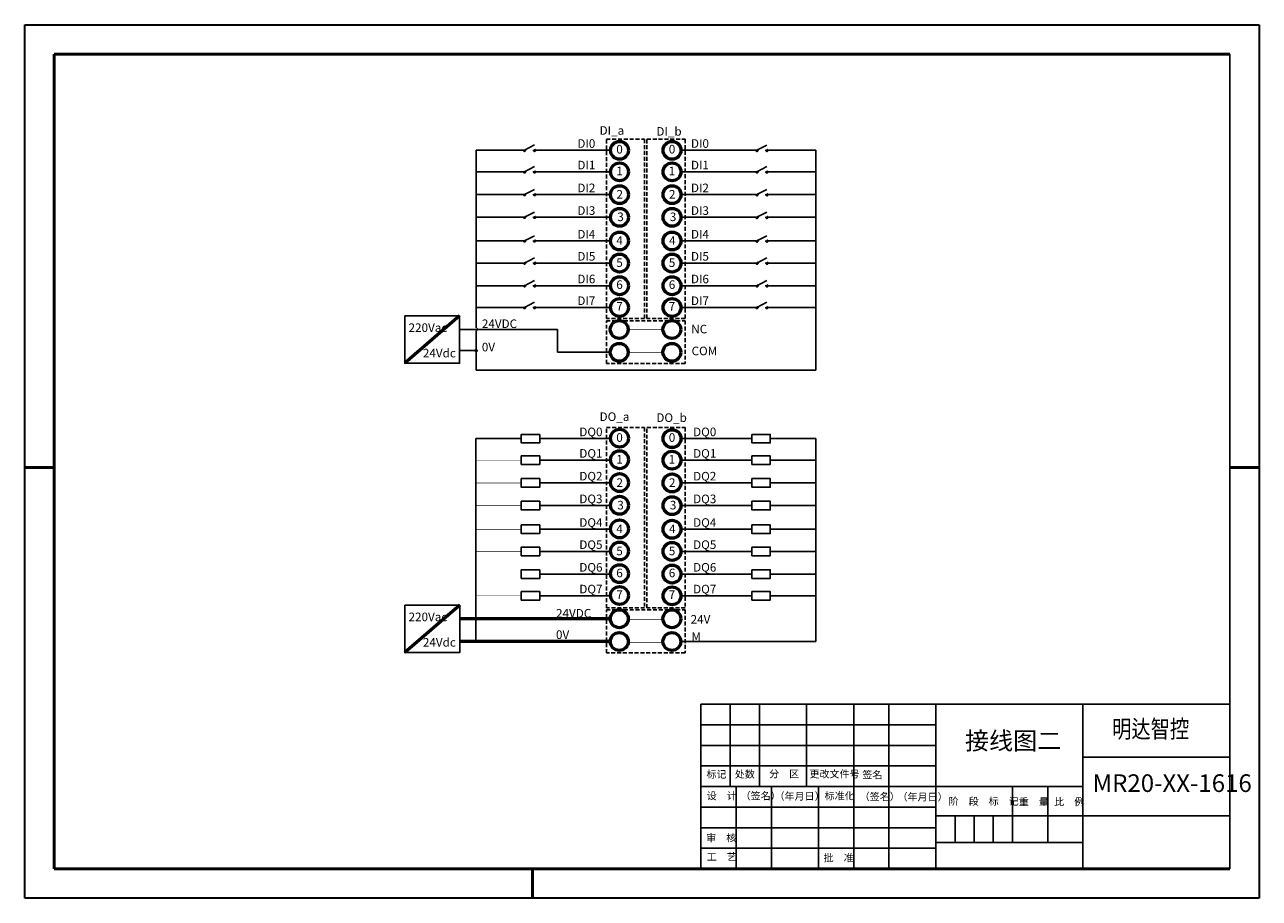
# Model space of a CAD drawing. Units: millimetres. Extents: x 800 to 29329, y 608 to 3717.
# Drawn here: x 13804 to 15820, y 2265 to 3691 of the extents above; entities that cross this region are included whole.
import ezdxf

# ---------------------------------------------------------------- set-up
doc = ezdxf.new("R2010")
doc.units = ezdxf.units.MM
doc.linetypes.add('DASHED2', pattern=[9.525, 6.35, -3.175])
doc.layers.add('总内框线', color=7, linetype='Continuous', lineweight=50)
doc.layers.add('总外框线', color=7, linetype='Continuous', lineweight=30)
doc.styles.add('陈杰（2）', font='gbenor.shx', dxfattribs={"width": 0.8, "bigfont": 'gbcbig.shx'})

msp = doc.modelspace()

# ---------------------------------------------------------------- hatches: boundary and pattern name
at = {"linetype": 'DASHED2'}
h = msp.add_hatch(color=256, dxfattribs=at)
h.dxf.hatch_style = 1
edge = h.paths.add_edge_path()
edge.add_ellipse((14620.1, 3486.2), major_axis=(1.77, 0), ratio=1, start_angle=0, end_angle=360)
h = msp.add_hatch(color=256, dxfattribs=at)
h.dxf.hatch_style = 1
edge = h.paths.add_edge_path()
edge.add_ellipse((14636.5, 3486.2), major_axis=(1.77, 0), ratio=1, start_angle=0, end_angle=360)
h = msp.add_hatch(color=256, dxfattribs=at)
h.dxf.hatch_style = 1
edge = h.paths.add_edge_path()
edge.add_ellipse((14999.6, 3486.1), major_axis=(1.77, 0), ratio=1, start_angle=0, end_angle=360)
h = msp.add_hatch(color=256, dxfattribs=at)
h.dxf.hatch_style = 1
edge = h.paths.add_edge_path()
edge.add_ellipse((15015.9, 3486.1), major_axis=(1.77, 0), ratio=1, start_angle=0, end_angle=360)
h = msp.add_hatch(color=256, dxfattribs=at)
h.dxf.hatch_style = 1
edge = h.paths.add_edge_path()
edge.add_ellipse((14636.5, 3486.2), major_axis=(0.653, 0), ratio=1, start_angle=0, end_angle=360)
h = msp.add_hatch(color=256, dxfattribs=at)
h.dxf.hatch_style = 1
edge = h.paths.add_edge_path()
edge.add_ellipse((15015.9, 3486.1), major_axis=(0.653, 0), ratio=1, start_angle=0, end_angle=360)
h = msp.add_hatch(color=256, dxfattribs=at)
h.dxf.hatch_style = 1
edge = h.paths.add_edge_path()
edge.add_ellipse((14620.1, 3451.1), major_axis=(1.77, 0), ratio=1, start_angle=0, end_angle=360)
h = msp.add_hatch(color=256, dxfattribs=at)
h.dxf.hatch_style = 1
edge = h.paths.add_edge_path()
edge.add_ellipse((14636.5, 3451.1), major_axis=(1.77, 0), ratio=1, start_angle=0, end_angle=360)
h = msp.add_hatch(color=256, dxfattribs=at)
h.dxf.hatch_style = 1
edge = h.paths.add_edge_path()
edge.add_ellipse((14636.5, 3451.1), major_axis=(0.653, 0), ratio=1, start_angle=0, end_angle=360)
h = msp.add_hatch(color=256, dxfattribs=at)
h.dxf.hatch_style = 1
edge = h.paths.add_edge_path()
edge.add_ellipse((14999.6, 3451), major_axis=(1.77, 0), ratio=1, start_angle=0, end_angle=360)
h = msp.add_hatch(color=256, dxfattribs=at)
h.dxf.hatch_style = 1
edge = h.paths.add_edge_path()
edge.add_ellipse((15015.9, 3451), major_axis=(1.77, 0), ratio=1, start_angle=0, end_angle=360)
h = msp.add_hatch(color=256, dxfattribs=at)
h.dxf.hatch_style = 1
edge = h.paths.add_edge_path()
edge.add_ellipse((15015.9, 3451), major_axis=(0.653, 0), ratio=1, start_angle=0, end_angle=360)
h = msp.add_hatch(color=256, dxfattribs=at)
h.dxf.hatch_style = 1
edge = h.paths.add_edge_path()
edge.add_ellipse((14620.1, 3413.9), major_axis=(1.77, 0), ratio=1, start_angle=0, end_angle=360)
h = msp.add_hatch(color=256, dxfattribs=at)
h.dxf.hatch_style = 1
edge = h.paths.add_edge_path()
edge.add_ellipse((14636.5, 3413.9), major_axis=(1.77, 0), ratio=1, start_angle=0, end_angle=360)
h = msp.add_hatch(color=256, dxfattribs=at)
h.dxf.hatch_style = 1
edge = h.paths.add_edge_path()
edge.add_ellipse((14636.5, 3413.9), major_axis=(0.653, 0), ratio=1, start_angle=0, end_angle=360)
h = msp.add_hatch(color=256, dxfattribs=at)
h.dxf.hatch_style = 1
edge = h.paths.add_edge_path()
edge.add_ellipse((14999.6, 3413.8), major_axis=(1.77, 0), ratio=1, start_angle=0, end_angle=360)
h = msp.add_hatch(color=256, dxfattribs=at)
h.dxf.hatch_style = 1
edge = h.paths.add_edge_path()
edge.add_ellipse((15015.9, 3413.8), major_axis=(1.77, 0), ratio=1, start_angle=0, end_angle=360)
h = msp.add_hatch(color=256, dxfattribs=at)
h.dxf.hatch_style = 1
edge = h.paths.add_edge_path()
edge.add_ellipse((15015.9, 3413.8), major_axis=(0.653, 0), ratio=1, start_angle=0, end_angle=360)
h = msp.add_hatch(color=256, dxfattribs=at)
h.dxf.hatch_style = 1
edge = h.paths.add_edge_path()
edge.add_ellipse((14620.1, 3376.9), major_axis=(1.77, 0), ratio=1, start_angle=0, end_angle=360)
h = msp.add_hatch(color=256, dxfattribs=at)
h.dxf.hatch_style = 1
edge = h.paths.add_edge_path()
edge.add_ellipse((14636.5, 3376.9), major_axis=(1.77, 0), ratio=1, start_angle=0, end_angle=360)
h = msp.add_hatch(color=256, dxfattribs=at)
h.dxf.hatch_style = 1
edge = h.paths.add_edge_path()
edge.add_ellipse((14636.5, 3376.9), major_axis=(0.653, 0), ratio=1, start_angle=0, end_angle=360)
h = msp.add_hatch(color=256, dxfattribs=at)
h.dxf.hatch_style = 1
edge = h.paths.add_edge_path()
edge.add_ellipse((14999.6, 3376.8), major_axis=(1.77, 0), ratio=1, start_angle=0, end_angle=360)
h = msp.add_hatch(color=256, dxfattribs=at)
h.dxf.hatch_style = 1
edge = h.paths.add_edge_path()
edge.add_ellipse((15015.9, 3376.8), major_axis=(1.77, 0), ratio=1, start_angle=0, end_angle=360)
h = msp.add_hatch(color=256, dxfattribs=at)
h.dxf.hatch_style = 1
edge = h.paths.add_edge_path()
edge.add_ellipse((15015.9, 3376.8), major_axis=(0.653, 0), ratio=1, start_angle=0, end_angle=360)
h = msp.add_hatch(color=256, dxfattribs=at)
h.dxf.hatch_style = 1
edge = h.paths.add_edge_path()
edge.add_ellipse((14620.1, 3338.3), major_axis=(1.77, 0), ratio=1, start_angle=0, end_angle=360)
h = msp.add_hatch(color=256, dxfattribs=at)
h.dxf.hatch_style = 1
edge = h.paths.add_edge_path()
edge.add_ellipse((14636.5, 3338.3), major_axis=(1.77, 0), ratio=1, start_angle=0, end_angle=360)
h = msp.add_hatch(color=256, dxfattribs=at)
h.dxf.hatch_style = 1
edge = h.paths.add_edge_path()
edge.add_ellipse((14636.5, 3338.3), major_axis=(0.653, 0), ratio=1, start_angle=0, end_angle=360)
h = msp.add_hatch(color=256, dxfattribs=at)
h.dxf.hatch_style = 1
edge = h.paths.add_edge_path()
edge.add_ellipse((14999.6, 3338.2), major_axis=(1.77, 0), ratio=1, start_angle=0, end_angle=360)
h = msp.add_hatch(color=256, dxfattribs=at)
h.dxf.hatch_style = 1
edge = h.paths.add_edge_path()
edge.add_ellipse((15015.9, 3338.2), major_axis=(1.77, 0), ratio=1, start_angle=0, end_angle=360)
h = msp.add_hatch(color=256, dxfattribs=at)
h.dxf.hatch_style = 1
edge = h.paths.add_edge_path()
edge.add_ellipse((15015.9, 3338.2), major_axis=(0.653, 0), ratio=1, start_angle=0, end_angle=360)
h = msp.add_hatch(color=256, dxfattribs=at)
h.dxf.hatch_style = 1
edge = h.paths.add_edge_path()
edge.add_ellipse((14620.1, 3302.2), major_axis=(1.77, 0), ratio=1, start_angle=0, end_angle=360)
h = msp.add_hatch(color=256, dxfattribs=at)
h.dxf.hatch_style = 1
edge = h.paths.add_edge_path()
edge.add_ellipse((14636.5, 3302.2), major_axis=(1.77, 0), ratio=1, start_angle=0, end_angle=360)
h = msp.add_hatch(color=256, dxfattribs=at)
h.dxf.hatch_style = 1
edge = h.paths.add_edge_path()
edge.add_ellipse((14636.5, 3302.2), major_axis=(0.653, 0), ratio=1, start_angle=0, end_angle=360)
h = msp.add_hatch(color=256, dxfattribs=at)
h.dxf.hatch_style = 1
edge = h.paths.add_edge_path()
edge.add_ellipse((14999.6, 3302.1), major_axis=(1.77, 0), ratio=1, start_angle=0, end_angle=360)
h = msp.add_hatch(color=256, dxfattribs=at)
h.dxf.hatch_style = 1
edge = h.paths.add_edge_path()
edge.add_ellipse((15015.9, 3302.1), major_axis=(1.77, 0), ratio=1, start_angle=0, end_angle=360)
h = msp.add_hatch(color=256, dxfattribs=at)
h.dxf.hatch_style = 1
edge = h.paths.add_edge_path()
edge.add_ellipse((15015.9, 3302.1), major_axis=(0.653, 0), ratio=1, start_angle=0, end_angle=360)
h = msp.add_hatch(color=256, dxfattribs=at)
h.dxf.hatch_style = 1
edge = h.paths.add_edge_path()
edge.add_ellipse((14620.1, 3265.2), major_axis=(1.77, 0), ratio=1, start_angle=0, end_angle=360)
h = msp.add_hatch(color=256, dxfattribs=at)
h.dxf.hatch_style = 1
edge = h.paths.add_edge_path()
edge.add_ellipse((14636.5, 3265.2), major_axis=(1.77, 0), ratio=1, start_angle=0, end_angle=360)
h = msp.add_hatch(color=256, dxfattribs=at)
h.dxf.hatch_style = 1
edge = h.paths.add_edge_path()
edge.add_ellipse((14999.6, 3265.1), major_axis=(1.77, 0), ratio=1, start_angle=0, end_angle=360)
h = msp.add_hatch(color=256, dxfattribs=at)
h.dxf.hatch_style = 1
edge = h.paths.add_edge_path()
edge.add_ellipse((15015.9, 3265.1), major_axis=(1.77, 0), ratio=1, start_angle=0, end_angle=360)
h = msp.add_hatch(color=256, dxfattribs=at)
h.dxf.hatch_style = 1
edge = h.paths.add_edge_path()
edge.add_ellipse((14636.5, 3265.2), major_axis=(0.653, 0), ratio=1, start_angle=0, end_angle=360)
h = msp.add_hatch(color=256, dxfattribs=at)
h.dxf.hatch_style = 1
edge = h.paths.add_edge_path()
edge.add_ellipse((15015.9, 3265.1), major_axis=(0.653, 0), ratio=1, start_angle=0, end_angle=360)
h = msp.add_hatch(color=256, dxfattribs=at)
h.dxf.hatch_style = 1
edge = h.paths.add_edge_path()
edge.add_ellipse((14620.1, 3229.7), major_axis=(1.77, 0), ratio=1, start_angle=0, end_angle=360)
h = msp.add_hatch(color=256, dxfattribs=at)
h.dxf.hatch_style = 1
edge = h.paths.add_edge_path()
edge.add_ellipse((14636.5, 3229.7), major_axis=(1.77, 0), ratio=1, start_angle=0, end_angle=360)
h = msp.add_hatch(color=256, dxfattribs=at)
h.dxf.hatch_style = 1
edge = h.paths.add_edge_path()
edge.add_ellipse((14636.5, 3229.7), major_axis=(0.653, 0), ratio=1, start_angle=0, end_angle=360)
h = msp.add_hatch(color=256, dxfattribs=at)
h.dxf.hatch_style = 1
edge = h.paths.add_edge_path()
edge.add_ellipse((14999.6, 3229.6), major_axis=(1.77, 0), ratio=1, start_angle=0, end_angle=360)
h = msp.add_hatch(color=256, dxfattribs=at)
h.dxf.hatch_style = 1
edge = h.paths.add_edge_path()
edge.add_ellipse((15015.9, 3229.6), major_axis=(1.77, 0), ratio=1, start_angle=0, end_angle=360)
h = msp.add_hatch(color=256, dxfattribs=at)
h.dxf.hatch_style = 1
edge = h.paths.add_edge_path()
edge.add_ellipse((15015.9, 3229.6), major_axis=(0.653, 0), ratio=1, start_angle=0, end_angle=360)
h = msp.add_hatch(color=256, dxfattribs=at)
h.dxf.hatch_style = 1
edge = h.paths.add_edge_path()
edge.add_ellipse((14540.9, 3159.4), major_axis=(1.77, 0), ratio=1, start_angle=0, end_angle=360)

# ---------------------------------------------------------------- linework, layer by layer
for p, q in [((15503.1, 3643.1), (15771.9, 3643.1)), ((15771.9, 3643.1), (15771.9, 2779.1)), ((14760.6, 3486.1), (14636.5, 3486.1)), ((14875.5, 3486.1), (14999.6, 3486.1)), ((14760.6, 3451), (14636.5, 3451)), ((14875.5, 3451), (14999.6, 3451)), ((14760.6, 3413.8), (14636.5, 3413.8)), ((14875.5, 3413.8), (14999.6, 3413.8)), ((14760.6, 3376.8), (14636.5, 3376.8)), ((14875.5, 3376.8), (14999.6, 3376.8)), ((14760.6, 3338.2), (14636.5, 3338.2)), ((14875.5, 3338.2), (14999.6, 3338.2)), ((14760.6, 3302.1), (14636.5, 3302.1)), ((14875.5, 3302.1), (14999.6, 3302.1)), ((14760.6, 3265.1), (14636.5, 3265.1)), ((14875.5, 3265.1), (14999.6, 3265.1)), ((14760.6, 3229.6), (14636.5, 3229.6)), ((14875.5, 3229.6), (14999.6, 3229.6)), ((14760.6, 3015.6), (14644.8, 3015.6)), ((14875.5, 3015.6), (14991.4, 3015.6)), ((14760.6, 2980.5), (14644.8, 2980.5)), ((14875.5, 2980.5), (14991.4, 2980.5)), ((14760.6, 2943.3), (14644.8, 2943.3)), ((14875.5, 2943.3), (14991.4, 2943.3)), ((14760.6, 2906.3), (14644.8, 2906.3)), ((14875.5, 2906.3), (14991.4, 2906.3)), ((14760.6, 2867.7), (14644.8, 2867.7)), ((14875.5, 2867.7), (14991.4, 2867.7)), ((14760.6, 2831.6), (14644.8, 2831.6)), ((14875.5, 2831.6), (14991.4, 2831.6)), ((14760.6, 2794.6), (14644.8, 2794.6)), ((14875.5, 2794.6), (14991.4, 2794.6)), ((15771.9, 2779.1), (15771.9, 2313.5)), ((14760.6, 2759.1), (14644.8, 2759.1)), ((14875.5, 2759.1), (14991.4, 2759.1)), ((14907.9, 2582.3), (15771.9, 2582.3)), ((14907.9, 2313.5), (14907.9, 2582.3)), ((14955.9, 2582.3), (14955.9, 2447.9)), ((15003.9, 2582.3), (15003.9, 2447.9)), ((15080.7, 2582.3), (15080.7, 2447.9)), ((15157.5, 2582.3), (15157.5, 2447.9)), ((15215.1, 2582.3), (15215.1, 2313.5)), ((15291.9, 2582.3), (15291.9, 2313.5)), ((15531.9, 2313.5), (15531.9, 2582.3)), ((14907.9, 2548.7), (15291.9, 2548.7)), ((14907.9, 2515.1), (15291.9, 2515.1)), ((14907.9, 2481.5), (15291.9, 2481.5)), ((15531.9, 2495.9), (15771.9, 2495.9)), ((14907.9, 2447.9), (15531.9, 2447.9)), ((14965.5, 2447.9), (14965.5, 2313.5)), ((15023.1, 2447.9), (15023.1, 2313.5)), ((15099.9, 2447.9), (15099.9, 2313.5)), ((15157.5, 2447.9), (15157.5, 2313.5)), ((15416.7, 2356.7), (15416.7, 2447.9)), ((15474.3, 2356.7), (15474.3, 2447.9)), ((14907.9, 2414.3), (15291.9, 2414.3)), ((15291.9, 2399.9), (15531.9, 2399.9)), ((15323.1, 2399.9), (15323.1, 2356.7)), ((15354.3, 2399.9), (15354.3, 2356.7)), ((15385.5, 2399.9), (15385.5, 2356.7)), ((15531.9, 2399.9), (15771.9, 2399.9)), ((14907.9, 2380.7), (15291.9, 2380.7)), ((14907.9, 2347.1), (15291.9, 2347.1)), ((15291.9, 2356.7), (15531.9, 2356.7)), ((15771.9, 2313.5), (14907.9, 2313.5))]:
    msp.add_line(p, q)
at = {"linetype": 'Continuous'}
for p, q in [((14620.1, 3486.2), (14636.1, 3494.8)), ((14999.6, 3486.1), (15015.5, 3494.7)), ((14620.1, 3451.1), (14636.1, 3459.7)), ((14999.6, 3451), (15015.5, 3459.6)), ((14620.1, 3413.9), (14636.1, 3422.4)), ((14999.6, 3413.8), (15015.5, 3422.3)), ((14620.1, 3376.9), (14636.1, 3385.4)), ((14999.6, 3376.8), (15015.5, 3385.3)), ((14620.1, 3338.3), (14636.1, 3346.8)), ((14999.6, 3338.2), (15015.5, 3346.7)), ((14620.1, 3302.2), (14636.1, 3310.7)), ((14999.6, 3302.1), (15015.5, 3310.6)), ((14620.1, 3265.2), (14636.1, 3273.8)), ((14999.6, 3265.1), (15015.5, 3273.7)), ((14620.1, 3229.7), (14636.1, 3238.2)), ((14999.6, 3229.6), (15015.5, 3238.1))]:
    msp.add_line(p, q, dxfattribs=at)
at = {"color": 5, "linetype": 'ByBlock', "lineweight": -2}
for p, q in [((14540.9, 3486.1), (14620.1, 3486.2)), ((14540.9, 3196.6), (14540.9, 3486.1)), ((15015.9, 3486.1), (15095.6, 3486.1)), ((15095.6, 3486.1), (15095.6, 3127.5)), ((14620.1, 3451.1), (14540.9, 3451.1)), ((15015.9, 3451), (15095.6, 3451)), ((14620.1, 3413.9), (14540.9, 3413.9)), ((15015.9, 3413.8), (15095.6, 3413.8)), ((14620.1, 3376.9), (14540.9, 3376.9)), ((15015.9, 3376.8), (15095.6, 3376.8)), ((14620.1, 3338.3), (14540.9, 3338.3)), ((15015.9, 3338.2), (15095.6, 3338.2)), ((14620.1, 3302.2), (14540.9, 3302.2)), ((15015.3, 3302.1), (15095.6, 3302.1)), ((14620.1, 3265.2), (14540.9, 3265.2)), ((15015.3, 3265.1), (15095.6, 3265.1)), ((14620.1, 3229.7), (14540.9, 3229.7)), ((15015.9, 3229.6), (15095.6, 3229.6)), ((14540.9, 3191.4), (14540.9, 3127.5)), ((14540.9, 3159.4), (14514.1, 3159.4)), ((14540.9, 3127.5), (15095.6, 3127.5)), ((14540.6, 3015.6), (14540.6, 2723.7)), ((15021.4, 3015.6), (15095.6, 3015.6)), ((15095.6, 3015.6), (15095.6, 2684.5)), ((15021.4, 2980.5), (15095.6, 2980.5)), ((15021.4, 2943.3), (15095.6, 2943.3)), ((15021.4, 2906.3), (15095.6, 2906.3)), ((15021.4, 2867.7), (15095.6, 2867.7)), ((15021.4, 2831.6), (15095.6, 2831.6)), ((15021.4, 2794.6), (15095.6, 2794.6)), ((15021.4, 2759.1), (15095.6, 2759.1)), ((14540.5, 2719.7), (14540.5, 2684.5)), ((14875.4, 2684.5), (15095.6, 2684.5))]:
    msp.add_line(p, q, dxfattribs=at)
at = {"linetype": 'ByBlock', "lineweight": 53}
for p, q in [((14514.1, 3215.9), (14424.5, 3138.6)), ((14514.2, 2743.8), (14424.5, 2666.6))]:
    msp.add_line(p, q, dxfattribs=at)
at = {"color": 1, "linetype": 'ByBlock', "lineweight": -2}
for p, q in [((14673.8, 3193.9), (14514.1, 3193.9)), ((14673.8, 3193.9), (14673.8, 3156.5)), ((14760.1, 3156.5), (14673.8, 3156.5))]:
    msp.add_line(p, q, dxfattribs=at)
at = {"color": 5, "linetype": 'Continuous'}
msp.add_line((14614.8, 3015.6), (14540.6, 3015.6), dxfattribs=at)
at = {"color": 1, "linetype": 'ByBlock', "lineweight": 53}
msp.add_line((14760.8, 2721.7), (14514.2, 2721.7), dxfattribs=at)
at = {"color": 5, "linetype": 'ByBlock', "lineweight": 53}
msp.add_line((14760.8, 2684.5), (14514.2, 2684.5), dxfattribs=at)
at = {"color": 0, "linetype": 'DASHED2'}
for points in [[(14753.7, 3504.1), (14816.1, 3504.1), (14816.1, 3211.5), (14753.7, 3211.5)], [(14820, 3504.1), (14882.4, 3504.1), (14882.4, 3211.7), (14820, 3211.7)], [(14753.7, 3033.6), (14816.1, 3033.6), (14816.1, 2739.4), (14753.7, 2739.4)], [(14820, 3033.6), (14882.4, 3033.6), (14882.4, 2739.4), (14820, 2739.4)]]:
    msp.add_lwpolyline(points, close=True, dxfattribs=at)
for points in [[(14424.5, 3215.9), (14514.1, 3215.9), (14514.1, 3138.6), (14424.5, 3138.6)], [(14424.5, 2743.8), (14514.2, 2743.8), (14514.2, 2666.6), (14424.5, 2666.6)]]:
    msp.add_lwpolyline(points, close=True)
at = {"linetype": 'DASHED2', "lineweight": -2}
for points in [[(14753.7, 3208.1), (14882.4, 3208.1), (14882.4, 3138), (14753.7, 3138)], [(14753.7, 2736), (14882.4, 2736), (14882.4, 2665.9), (14753.7, 2665.9)]]:
    msp.add_lwpolyline(points, close=True, dxfattribs=at)
at = {"color": 5, "linetype": 'ByBlock', "lineweight": -2, "ltscale": 0.25, "const_width": 1.3}
msp.add_lwpolyline([(14540.9, 3191.4, 0.414299), (14543.5, 3194, 0.414128), (14540.9, 3196.6, 0.414128)], format="xyb", dxfattribs=at)
at = {"linetype": 'ByBlock', "lineweight": -2, "const_width": 1}
for points in [[(14789.4, 3194), (14846.1, 3194)], [(14789.4, 3156.5), (14846.1, 3156.5)], [(14789.4, 2720.7), (14846.1, 2720.7)], [(14789.4, 2683.2), (14846.1, 2683.2)]]:
    msp.add_lwpolyline(points, dxfattribs=at)
at = {"linetype": 'ByBlock', "lineweight": -2}
for points in [[(14644.8, 3022.6), (14614.8, 3022.6), (14614.8, 3008.6), (14644.8, 3008.6)], [(14991.4, 3022.6), (15021.4, 3022.6), (15021.4, 3008.6), (14991.4, 3008.6)], [(14644.8, 2987.5), (14614.8, 2987.5), (14614.8, 2973.5), (14644.8, 2973.5)], [(14991.4, 2987.5), (15021.4, 2987.5), (15021.4, 2973.5), (14991.4, 2973.5)], [(14644.8, 2950.3), (14614.8, 2950.3), (14614.8, 2936.3), (14644.8, 2936.3)], [(14991.4, 2950.3), (15021.4, 2950.3), (15021.4, 2936.3), (14991.4, 2936.3)], [(14644.8, 2913.3), (14614.8, 2913.3), (14614.8, 2899.3), (14644.8, 2899.3)], [(14991.4, 2913.3), (15021.4, 2913.3), (15021.4, 2899.3), (14991.4, 2899.3)], [(14644.8, 2874.7), (14614.8, 2874.7), (14614.8, 2860.7), (14644.8, 2860.7)], [(14991.4, 2874.7), (15021.4, 2874.7), (15021.4, 2860.7), (14991.4, 2860.7)], [(14644.8, 2838.6), (14614.8, 2838.6), (14614.8, 2824.6), (14644.8, 2824.6)], [(14991.4, 2838.6), (15021.4, 2838.6), (15021.4, 2824.6), (14991.4, 2824.6)], [(14644.8, 2801.6), (14614.8, 2801.6), (14614.8, 2787.6), (14644.8, 2787.6)], [(14991.4, 2801.6), (15021.4, 2801.6), (15021.4, 2787.6), (14991.4, 2787.6)], [(14644.8, 2766.1), (14614.8, 2766.1), (14614.8, 2752.1), (14644.8, 2752.1)], [(14991.4, 2766.1), (15021.4, 2766.1), (15021.4, 2752.1), (14991.4, 2752.1)]]:
    msp.add_lwpolyline(points, close=True, dxfattribs=at)
at = {"color": 5, "linetype": 'ByBlock', "lineweight": -2, "const_width": 1}
for points in [[(14614.8, 2980.5), (14540.6, 2980.5)], [(14614.8, 2943.3), (14540.6, 2943.3)], [(14614.8, 2906.3), (14540.6, 2906.3)], [(14614.8, 2867.7), (14540.6, 2867.7)], [(14614.8, 2831.6), (14540.6, 2831.6)], [(14614.8, 2759.1), (14540.6, 2759.1)]]:
    msp.add_lwpolyline(points, dxfattribs=at)
msp.add_lwpolyline([(14540.5, 2719.7, 0.414299), (14542.5, 2721.7, 0.414128), (14540.5, 2723.7, 0.414128)], format="xyb", dxfattribs=at)
at = {"linetype": 'DASHED2'}
for centre, radius in [((14620.1, 3486.2), 1.77), ((14636.5, 3486.2), 1.77), ((14999.6, 3486.1), 1.77), ((15015.9, 3486.1), 1.77), ((14636.5, 3486.2), 0.653), ((15015.9, 3486.1), 0.653), ((14620.1, 3451.1), 1.77), ((14636.5, 3451.1), 1.77), ((14636.5, 3451.1), 0.653), ((14999.6, 3451), 1.77), ((15015.9, 3451), 1.77), ((15015.9, 3451), 0.653), ((14620.1, 3413.9), 1.77), ((14636.5, 3413.9), 1.77), ((14636.5, 3413.9), 0.653), ((14999.6, 3413.8), 1.77), ((15015.9, 3413.8), 1.77), ((15015.9, 3413.8), 0.653), ((14620.1, 3376.9), 1.77), ((14636.5, 3376.9), 1.77), ((14636.5, 3376.9), 0.653), ((14999.6, 3376.8), 1.77), ((15015.9, 3376.8), 1.77), ((15015.9, 3376.8), 0.653), ((14620.1, 3338.3), 1.77), ((14636.5, 3338.3), 1.77), ((14636.5, 3338.3), 0.653), ((14999.6, 3338.2), 1.77), ((15015.9, 3338.2), 1.77), ((15015.9, 3338.2), 0.653), ((14620.1, 3302.2), 1.77), ((14636.5, 3302.2), 1.77), ((14636.5, 3302.2), 0.653), ((14999.6, 3302.1), 1.77), ((15015.9, 3302.1), 1.77), ((15015.9, 3302.1), 0.653), ((14620.1, 3265.2), 1.77), ((14636.5, 3265.2), 1.77), ((14999.6, 3265.1), 1.77), ((15015.9, 3265.1), 1.77), ((14636.5, 3265.2), 0.653), ((15015.9, 3265.1), 0.653), ((14620.1, 3229.7), 1.77), ((14636.5, 3229.7), 1.77), ((14636.5, 3229.7), 0.653), ((14999.6, 3229.6), 1.77), ((15015.9, 3229.6), 1.77), ((15015.9, 3229.6), 0.653), ((14540.9, 3159.4), 1.77)]:
    msp.add_circle(centre, radius, dxfattribs=at)
at = {"linetype": 'ByBlock', "lineweight": 53}
for centre in [(14775.2, 3451), (14860.9, 3451), (14775.2, 3413.8), (14860.9, 3413.8), (14775.2, 3376.8), (14860.9, 3376.8), (14775.2, 3338.2), (14860.9, 3338.2), (14775.2, 3302.1), (14860.9, 3302.1), (14775.2, 3265.1), (14860.9, 3265.1), (14775.2, 3229.6), (14860.9, 3229.6), (14774.7, 3193.8), (14860.7, 3193.8), (14774.7, 3156.5), (14860.7, 3156.5), (14775.2, 3016.3), (14860.9, 3015.6), (14775.2, 2981.2), (14860.9, 2980.5), (14775.2, 2943.9), (14860.9, 2943.3), (14775.2, 2906.9), (14860.9, 2906.3), (14775.2, 2868.3), (14860.9, 2867.7), (14775.2, 2832.2), (14860.9, 2831.6), (14775.2, 2795.3), (14860.9, 2794.6), (14775.2, 2759.7), (14860.9, 2759.1), (14774.8, 2721.7), (14860.7, 2721.7), (14774.8, 2684.5), (14860.7, 2684.5)]:
    msp.add_circle(centre, 14.6, dxfattribs=at)
at = {"layer": '总内框线'}
for p, q in [((13851.9, 2313.5), (13851.9, 3643.1)), ((13851.9, 3643.1), (15771.9, 3643.1)), ((13803.9, 2968.3), (13851.9, 2968.3)), ((15771.9, 2968.3), (15819.9, 2968.3)), ((15771.9, 2313.5), (13851.9, 2313.5)), ((14633.2, 2265.5), (14633.2, 2313.5))]:
    msp.add_line(p, q, dxfattribs=at)
at = {"layer": '总外框线'}
for p, q in [((13803.9, 2265.5), (13803.9, 3691.1)), ((13803.9, 3691.1), (15819.9, 3691.1)), ((15819.9, 3691.1), (15819.9, 2265.5)), ((15819.9, 2265.5), (13803.9, 2265.5))]:
    msp.add_line(p, q, dxfattribs=at)

# ---------------------------------------------------------------- texts
for s, insert, char_height, width, attachment_point in [('0', (14775.2, 3486.1), 14, 40.053, 5), ('0', (14860.9, 3486.1), 14, 40.053, 5), ('1', (14775.1, 3450.6), 14, 40.053, 5), ('1', (14860.8, 3450.6), 14, 40.053, 5), ('2', (14775.5, 3412.5), 14, 40.053, 5), ('2', (14861.2, 3412.5), 14, 40.053, 5), ('3', (14776.9, 3375.8), 14, 40.053, 5), ('3', (14862.6, 3375.8), 14, 40.053, 5), ('4', (14775.2, 3337.1), 14, 40.053, 5), ('4', (14861.4, 3337.1), 14, 40.053, 5), ('5', (14775.2, 3301), 14, 40.053, 5), ('5', (14860.9, 3301), 14, 40.053, 5), ('6', (14775.2, 3265.1), 14, 40.053, 5), ('6', (14860.9, 3265.1), 14, 40.053, 5), ('7', (14775.2, 3229.8), 14, 40.053, 5), ('7', (14860.8, 3229.8), 14, 40.053, 5), ('24VDC', (14550.4, 3210.1), 14, 73.142, 1), ('NC', (14892.3, 3201.4), 14, 25.128, 1), ('0V', (14550.3, 3172), 14, 73.142, 1), ('COM', (14892.8, 3165.7), 14, 73.142, 1), ('0', (14775.2, 3015.6), 14, 40.053, 5), ('0', (14860.9, 3015.6), 14, 40.053, 5), ('1', (14775.1, 2980.1), 14, 40.053, 5), ('1', (14860.8, 2980.1), 14, 40.053, 5), ('2', (14775.5, 2942), 14, 40.053, 5), ('2', (14861.2, 2942), 14, 40.053, 5), ('3', (14776.9, 2905.3), 14, 40.053, 5), ('3', (14862.6, 2905.3), 14, 40.053, 5), ('4', (14775.2, 2866.6), 14, 40.053, 5), ('4', (14861.4, 2866.6), 14, 40.053, 5), ('5', (14775.2, 2830.5), 14, 40.053, 5), ('5', (14860.9, 2830.5), 14, 40.053, 5), ('6', (14775.2, 2794.6), 14, 40.053, 5), ('6', (14860.9, 2794.6), 14, 40.053, 5), ('7', (14775.2, 2759.3), 14, 40.053, 5), ('7', (14860.8, 2759.3), 14, 40.053, 5), ('24VDC', (14671.5, 2737.6), 14, 73.142, 1), ('24V', (14891.3, 2727.7), 14, 25.128, 1), ('0V', (14671.4, 2702.7), 14, 73.142, 1), ('M', (14892.6, 2699.7), 14, 73.142, 1), ('{\\fSimSun|b0|i0|c134|p2;\\W0.8;明达智控}', (15579.6, 2556.3), 28.8, 173.669, 1)]:
    msp.add_mtext(s, dxfattribs=dict(insert=insert, char_height=char_height, width=width, attachment_point=attachment_point))
at = {"char_height": 14, "attachment_point": 1}
for s, insert in [('DI0', (14891.8, 3504.2)), ('DI1', (14706.3, 3469)), ('DI1', (14891.8, 3469)), ('DI2', (14706.3, 3431.8)), ('DI2', (14891.8, 3431.8)), ('DI3', (14706.3, 3394.8)), ('DI3', (14891.8, 3394.8)), ('DI4', (14706.3, 3356.2)), ('DI4', (14891.8, 3356.2)), ('DI5', (14706.3, 3320.1)), ('DI5', (14891.8, 3320.1)), ('DI6', (14706.3, 3283.1)), ('DI6', (14891.8, 3283.1)), ('DI7', (14706.3, 3247.6)), ('DI7', (14891.8, 3247.6)), ('DQ0', (14895.3, 3033.6)), ('DQ1', (14709.5, 2998.5)), ('DQ1', (14895.3, 2998.5)), ('DQ2', (14709.5, 2961.3)), ('DQ2', (14895.3, 2961.3)), ('DQ3', (14709.5, 2924.3)), ('DQ3', (14895.3, 2924.3)), ('DQ4', (14709.5, 2885.7)), ('DQ4', (14895.3, 2885.7)), ('DQ5', (14709.5, 2849.6)), ('DQ5', (14895.3, 2849.6)), ('DQ6', (14709.5, 2812.6)), ('DQ6', (14895.3, 2812.6)), ('DQ7', (14709.5, 2777.1)), ('DQ7', (14895.3, 2777.1))]:
    msp.add_mtext(s, dxfattribs=dict(at, insert=insert))
at = {"linetype": 'DASHED2', "char_height": 14, "width": 37.929, "attachment_point": 1}
for s, insert in [('220Vac', (14430.7, 3203.7)), ('24Vdc', (14454.1, 3162.2)), ('220Vac', (14430.7, 2731.7)), ('24Vdc', (14454.1, 2690.2))]:
    msp.add_mtext(s, dxfattribs=dict(at, insert=insert))
at = {"width": 446.493, "attachment_point": 1, "style": '陈杰（2）'}
for s, insert, char_height in [('{\\fSimSun|b0|i0|c134|p2;接线图二}', (15339.3, 2536.9), 28.8), ('{\\fSimSun|b0|i0|c134|p2;标记}', (14917.2, 2474), 12), ('{\\fSimSun|b0|i0|c134|p2;处数}', (14963.4, 2474.1), 12), ('{\\fSimSun|b0|i0|c134|p2;分\u3000区}', (15019.4, 2474.7), 12), ('{\\fSimSun|b0|i0|c134|p2;更改文件号}', (15085.3, 2474.4), 12), ('{\\fSimSun|b0|i0|c134|p2;签名}', (15171.7, 2473.2), 12), ('{\\fSimSun|b0|i0|c134|p2;MR20-XX-1616}', (15547.6, 2467.8), 28.8), ('{\\fSimSun|b0|i0|c134|p2;设\u3000计}', (14917.5, 2438.8), 12), ('{\\fSimSun|b0|i0|c134|p2;（签名）}', (14972.9, 2438.8), 12), ('{\\fSimSun|b0|i0|c134|p2;\u3000（年月日）}', (15011.9, 2438.2), 12), ('{\\fSimSun|b0|i0|c134|p2;标准化}', (15109.9, 2438.7), 12), ('{\\fSimSun|b0|i0|c134|p2;（签名）}', (15167.3, 2437.5), 12), ('{\\fSimSun|b0|i0|c134|p2;（年月日）}', (15229.1, 2437), 12), ('{\\fSimSun|b0|i0|c134|p2;阶\u3000段\u3000标\u3000记}', (15312.5, 2429.9), 12), ('{\\fSimSun|b0|i0|c134|p2;重\u3000量}', (15427.2, 2428.8), 12), ('{\\fSimSun|b0|i0|c134|p2;比\u3000例}', (15485, 2429.1), 12), ('{\\fSimSun|b0|i0|c134|p2;审\u3000核}', (14916.6, 2370.3), 12), ('{\\fSimSun|b0|i0|c134|p2;工\u3000艺}', (14917.5, 2339.2), 12), ('{\\fSimSun|b0|i0|c134|p2;批\u3000准}', (15108.4, 2337.6), 12)]:
    msp.add_mtext(s, dxfattribs=dict(at, insert=insert, char_height=char_height))

# ---------------------------------------------------------------- next in the draw order: texts
at = {"color": 0, "char_height": 14, "attachment_point": 1, "bg_fill": 2}
for s, insert in [('DI_a', (14742.6, 3525.5)), ('DI_b', (14835.3, 3524)), ('DO_a', (14742.6, 3058.4)), ('DO_b', (14835.3, 3056.9))]:
    msp.add_mtext(s, dxfattribs=dict(at, insert=insert))

# ---------------------------------------------------------------- next in the draw order: linework, layer by layer
at = {"linetype": 'ByBlock', "lineweight": 53}
for centre in [(14775.2, 3486.1), (14860.9, 3486.1)]:
    msp.add_circle(centre, 14.6, dxfattribs=at)

# ---------------------------------------------------------------- next in the draw order: texts
at = {"char_height": 14, "attachment_point": 1}
for s, insert in [('DI0', (14706.3, 3504.2)), ('DQ0', (14709.5, 3033.6))]:
    msp.add_mtext(s, dxfattribs=dict(at, insert=insert))

doc.saveas('drawing.dxf')
